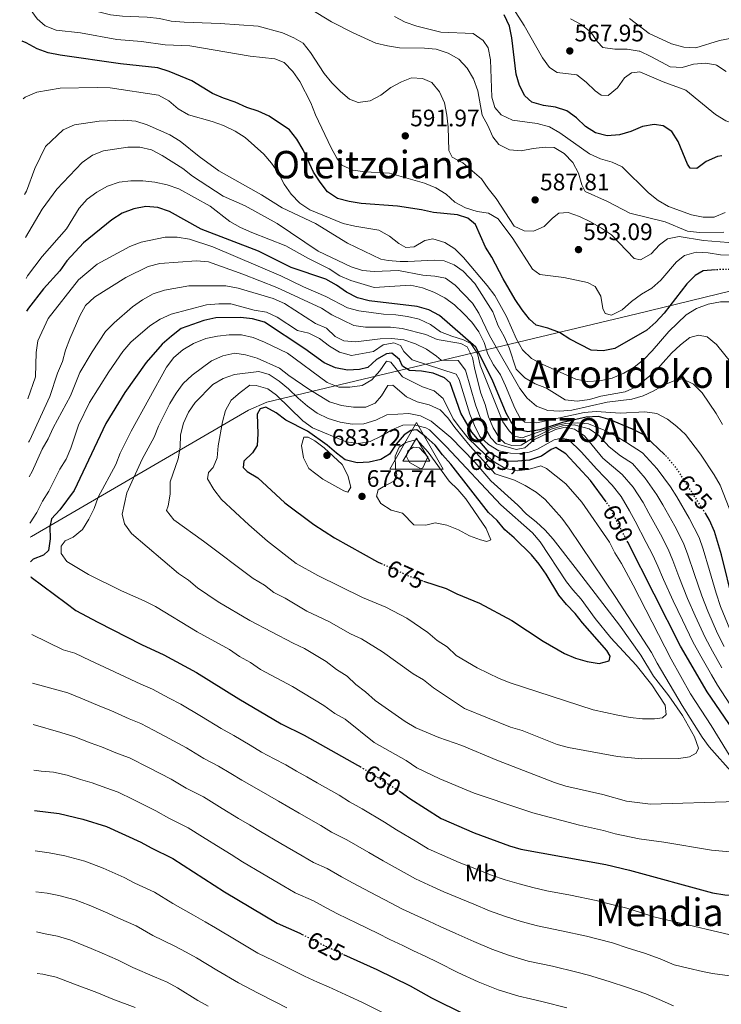
# Model space of a CAD drawing. Units: metres. Extents: x 610077 to 613505, y 4777904 to 4780273.
# Drawn here: x 610103 to 610397, y 4778118 to 4778531 of the extents above; entities that cross this region are included whole.
import ezdxf
from ezdxf.enums import TextEntityAlignment as Align

# ---------------------------------------------------------------- set-up
doc = ezdxf.new("R2010")
doc.units = ezdxf.units.M
doc.header["$MEASUREMENT"] = 0
doc.linetypes.add('DGN Style 5', pattern=[1.217945, 0.521977, -0.695969])
for name, color, linetype, lineweight in [('Cota de curva de nivel directora', 7, 'Continuous', 0), ('Cota de punto acotado terreno', 7, 'Continuous', 0), ('Cota de vértice Orden Inferior (ROI)', 7, 'Continuous', 0), ('Curva de nivel directora', 30, 'Continuous', 30), ('Curva de nivel directora no vista', 30, 'DGN Style 5', 30), ('Curva de nivel intermedia', 30, 'Continuous', 0), ('Etiqueta de uso rústico', 92, 'Continuous', 0), ('Identificación vértice de Orden Inferior (ROI)', 7, 'Continuous', 0), ('Límite de municipio', 7, 'Continuous', 0), ('Punto acotado terreno (símbolo)', 7, 'Continuous', 0), ('Texto de Área (paraje) menor', 7, 'Continuous', 0), ('Vértice Red Orden Inferior (ROI)', 7, 'Continuous', 0)]:
    doc.layers.add(name, color=color, linetype=linetype, lineweight=lineweight)
doc.styles.add('Style-Arial', font='arial.ttf')

# ---------------------------------------------------------------- blocks, each defined once
blk = doc.blocks.new('5PATER')
at = {"layer": 'Punto acotado terreno (símbolo)', "linetype": 'Continuous', "lineweight": 0}
h = blk.add_hatch(color=51, dxfattribs=at)
edge = h.paths.add_edge_path()
edge.add_ellipse((0, 0), major_axis=(-0.11, -0.111), ratio=0.999422, start_angle=0, end_angle=360)
blk = doc.blocks.new('5VROI')
at = {"layer": 'Vértice Red Orden Inferior (ROI)', "color": 7, "linetype": 'Continuous', "lineweight": 0, "flags": 128}
for points in [[(1.1118, -0.65), (-1.1382, -0.65), (-0.0194, 1.3), (1.1118, -0.65)], [(-0.0194, 0.65), (0.5431, -0.325), (-0.5819, -0.325), (-0.0194, 0.65)]]:
    blk.add_lwpolyline(points, close=True, dxfattribs=at)

msp = doc.modelspace()

# ---------------------------------------------------------------- linework, layer by layer
at = {"layer": 'Curva de nivel directora', "color": 30, "linetype": 'Continuous', "lineweight": 30, "flags": 128}
for points, elevation in [([(610397.73, 4778473.53), (610395.92, 4778473.27), (610391.15, 4778471.27), (610387.13, 4778468.26), (610384.33, 4778468.35), (610383.23, 4778470.12), (610379.4, 4778479.55), (610376.64, 4778483.77), (610373.05, 4778486.21), (610369.25, 4778486.69), (610364.32, 4778485.84), (610359.51, 4778483.77), (610354.73, 4778482.33), (610349.6, 4778482.01), (610344.63, 4778483.25), (610340.41, 4778485.94), (610336.76, 4778489.48), (610332.62, 4778492.47), (610327.86, 4778494.02), (610322.8, 4778494.76), (610317.96, 4778496.14), (610315, 4778498.8), (610312.74, 4778503.09), (610311.4, 4778507.91), (610309.58, 4778523.15), (610308.52, 4778528.03), (610306.32, 4778532.73)], 575), ([(610395.08, 4778425.79), (610395, 4778425.79), (610389.83, 4778425.38), (610386.55, 4778423.41), (610382.97, 4778419.92), (610373.54, 4778407.61), (610370.01, 4778403.75), (610366.22, 4778400.49), (610352.82, 4778392.69), (610347.85, 4778391.7), (610342.86, 4778392.05), (610333.87, 4778396.59), (610329.51, 4778399.46), (610324.65, 4778401.28), (610319.79, 4778402.48), (610317.01, 4778405.03), (610313.88, 4778408.93), (610311.01, 4778413.25), (610305.94, 4778421.93), (610301.19, 4778431.13), (610298.45, 4778435.31), (610294.25, 4778444.74), (610291.04, 4778447.46), (610286.75, 4778448.85), (610276.68, 4778449.83), (610271.6, 4778450.97), (610261.61, 4778452.5), (610246.34, 4778453.56), (610241.29, 4778454.38), (610236.38, 4778455.71), (610232.21, 4778458.47), (610229.08, 4778462.53), (610226.34, 4778466.75), (610222.02, 4778476.15), (610219.32, 4778480.58), (610216.27, 4778484.54), (610207.76, 4778490.21), (610203.12, 4778492.29), (610198.35, 4778493.81), (610193.47, 4778496.07), (610188.55, 4778497.73), (610183.93, 4778499.8), (610175.28, 4778505.01), (610165.79, 4778508.92), (610161.04, 4778510.49), (610145.37, 4778512.15), (610120.06, 4778515.76), (610115.03, 4778516.8), (610110.34, 4778518.55), (610105.83, 4778520.97), (610104.1, 4778521.66)], 600), ([(610373.75, 4778348.1), (610365.44, 4778356.01), (610364.68, 4778356.59), (610360.22, 4778358.88), (610350.88, 4778362.8), (610345.92, 4778364.21), (610340.77, 4778363.95), (610330.85, 4778361.64), (610321.29, 4778358.58), (610316.27, 4778357.76), (610311.92, 4778358.82), (610309.63, 4778361.15), (610307.22, 4778365.58), (610301.25, 4778379.7), (610294.5, 4778393.36), (610279.27, 4778406.61), (610274.72, 4778408.92), (610269.81, 4778410.37), (610249.64, 4778412.77), (610244.75, 4778414.05), (610240.14, 4778416.32), (610236.04, 4778419.36), (610231.51, 4778421.77), (610216.92, 4778426.73), (610203.21, 4778433.61), (610179.27, 4778442.86), (610165.87, 4778450.19), (610161.02, 4778451.85), (610155.98, 4778452.29), (610150.93, 4778451.33), (610146.1, 4778449.52), (610141.73, 4778446.76), (610129.89, 4778437.09), (610122.81, 4778429.51), (610119.89, 4778425.29), (610112.98, 4778417.8), (610106.73, 4778409.64), (610105.93, 4778408.41)], 625), ([(610349.19, 4778328.38), (610342.58, 4778337.42), (610332.2, 4778348.53), (610327.98, 4778351.24), (610326.09, 4778350.42), (610321.95, 4778347.54), (610317.03, 4778345.92), (610312.03, 4778345.47), (610306.91, 4778345.39), (610299.98, 4778349.12), (610292.75, 4778357.67), (610288.1, 4778365.61), (610283.74, 4778378.32), (610281.25, 4778380.37), (610276.59, 4778382.42), (610271.65, 4778383.23), (610266.61, 4778383.49), (610263.68, 4778385.32), (610262.38, 4778388.14), (610259.22, 4778390.83), (610257, 4778390.51), (610252.82, 4778388.16), (610249.07, 4778384.76), (610245.63, 4778383.92), (610240.57, 4778383.71), (610235.6, 4778384.65), (610230.87, 4778386.67), (610222.69, 4778392.65), (610205.72, 4778403.73), (610200.74, 4778405.23), (610195.68, 4778405.77), (610185.4, 4778405.56), (610180.36, 4778404.48), (610170.86, 4778401.08), (610166.75, 4778397.95), (610162.91, 4778394.61), (610156.1, 4778386.87), (610147.24, 4778374.24), (610139.2, 4778361.28), (610125.89, 4778333.2), (610119.88, 4778324.98), (610116.4, 4778321.25), (610115.65, 4778317.95), (610115.86, 4778312.9), (610115.11, 4778307.92), (610113.03, 4778306.01), (610108.74, 4778304.32), (610107.64, 4778303.28)], 650), ([(610272.48, 4778295.17), (610281.94, 4778292.04), (610286.52, 4778289.79), (610295.95, 4778285.93), (610309.52, 4778278.62), (610322.7, 4778269.93), (610331.62, 4778264.71), (610336.31, 4778262.76), (610341.14, 4778261.34), (610346.15, 4778260.62), (610350.46, 4778261.72), (610350.76, 4778263.6), (610349.44, 4778266.01), (610339.17, 4778277.57), (610336.07, 4778281.55), (610332.43, 4778285.26), (610329.25, 4778289.21), (610324.02, 4778298), (610321.07, 4778302.28), (610317.79, 4778306.18), (610310.51, 4778313.29), (610306.69, 4778316.58), (610303.39, 4778320.52), (610299.73, 4778323.98), (610284, 4778344.25), (610280.47, 4778348.07), (610277.39, 4778352.21), (610273.66, 4778355.56), (610269.67, 4778358.59), (610267.13, 4778358.38), (610264.34, 4778356.45), (610261.07, 4778352.58), (610258.21, 4778348.43), (610254.6, 4778346.2), (610249.68, 4778345.04), (610244.66, 4778344.76), (610239.68, 4778346.09), (610235.92, 4778348.88), (610232.13, 4778352.2), (610223.89, 4778358.11), (610214.75, 4778362.66), (610210.72, 4778365.72), (610206.34, 4778368.13), (610203.99, 4778367.43), (610202.64, 4778365.22), (610202.96, 4778357), (610202.71, 4778351.99), (610200.8, 4778348.97), (610197.13, 4778345.45), (610196.88, 4778342.78), (610198.57, 4778341.18), (610203.04, 4778338.47), (610214.3, 4778328.03), (610226.53, 4778318.88), (610235.21, 4778313.3), (610253.2, 4778303.29), (610254.75, 4778302.59)], 675), ([(610487.12, 4778116.42), (610485.07, 4778121.14), (610473.43, 4778143.77), (610465.12, 4778162.58), (610459.57, 4778176.9), (610455.35, 4778186.16), (610447.61, 4778199.5), (610445.51, 4778204.15), (610440.6, 4778213.15), (610438.58, 4778217.79), (610431.24, 4778231.38), (610425.72, 4778240.13), (610417.94, 4778253.52), (610410.62, 4778267.23), (610406.2, 4778276.69), (610402.44, 4778286.32), (610397.56, 4778306.21), (610394.59, 4778315.97), (610392.55, 4778320.67), (610390.94, 4778323.37)], 625), ([(610262.22, 4778207.18), (610262.68, 4778206.9), (610266.77, 4778203.87), (610279.87, 4778195.51), (610293.79, 4778189.44), (610308.52, 4778183.98), (610313.36, 4778182.65), (610349.05, 4778176.17), (610358.97, 4778173.77), (610393.77, 4778164.37), (610398.93, 4778163.5), (610409.24, 4778162.99), (610434.75, 4778163.14), (610439.79, 4778163.33), (610444.89, 4778163.94), (610444.88, 4778164.93), (610441.88, 4778171.71), (610429.69, 4778188.95), (610412.16, 4778215.42), (610402.41, 4778232.68), (610391.49, 4778248.71), (610380.39, 4778267.88), (610358.19, 4778311.43)], 650), ([(610107.74, 4778297), (610107.93, 4778296.78), (610122.51, 4778285.88), (610126.66, 4778282.86), (610135.85, 4778277.92), (610154.16, 4778268.57), (610163.53, 4778264.19), (610177.28, 4778256.81), (610194.94, 4778245.77), (610212.81, 4778235.24), (610222.38, 4778230.53), (610244.87, 4778217.93), (610245.91, 4778217.29)], 650), ([(610109.32, 4778198.92), (610119.69, 4778197.59), (610129.57, 4778195.3), (610139.51, 4778192.19), (610153.85, 4778185.62), (610158.26, 4778183.14), (610167.38, 4778178.75), (610188.94, 4778164.72), (610211.05, 4778151.56), (610220.66, 4778147.37), (610221.62, 4778146.88)], 625), ([(610238.92, 4778138.52), (610252.98, 4778132.1), (610266.85, 4778125.28), (610275.86, 4778120.2), (610289.72, 4778113.35)], 625)]:
    msp.add_lwpolyline(points, dxfattribs=dict(at, elevation=elevation))
at = {"layer": 'Curva de nivel directora no vista', "color": 30, "linetype": 'DGN Style 5', "lineweight": 30, "flags": 128}
for points, elevation in [([(610414.27, 4778425.75), (610410.17, 4778426.09), (610395.08, 4778425.79)], 600), ([(610390.94, 4778323.37), (610378.82, 4778342.24), (610375.58, 4778346.14), (610373.75, 4778348.1)], 625), ([(610358.19, 4778311.43), (610350.37, 4778326.76), (610349.19, 4778328.38)], 650), ([(610254.75, 4778302.59), (610267.27, 4778296.89), (610272.48, 4778295.17)], 675), ([(610245.91, 4778217.29), (610262.22, 4778207.18)], 650), ([(610221.62, 4778146.88), (610229.81, 4778142.69), (610238.92, 4778138.52)], 625)]:
    msp.add_lwpolyline(points, dxfattribs=dict(at, elevation=elevation))
at = {"layer": 'Curva de nivel intermedia', "color": 30, "linetype": 'Continuous', "lineweight": 0, "flags": 128}
for points, elevation in [([(610233.88, 4778529.88), (610224.94, 4778535.24), (610220.3, 4778537.14), (610215.42, 4778538.25), (610200.1, 4778539.36), (610174.09, 4778539.29), (610158.68, 4778541.11), (610148.33, 4778541.39), (610143.15, 4778542.1), (610138.41, 4778543.7), (610133.66, 4778546.22), (610129.68, 4778549.24), (610126.22, 4778553.12), (610120.67, 4778561.81), (610118.47, 4778566.3), (610113.06, 4778575.23), (610106.94, 4778583.38), (610103.06, 4778585.8)], 585), ([(610230.86, 4778508.1), (610225.12, 4778516.91), (610222.01, 4778520.82), (610218.05, 4778523.04), (610213.34, 4778525.15), (610203.12, 4778528.01), (610187.19, 4778529.11), (610172.02, 4778529.61), (610166.57, 4778530.06), (610161.71, 4778531.24), (610156.57, 4778531.81), (610146.17, 4778532.16), (610141.2, 4778532.76), (610126.19, 4778536.47), (610121.3, 4778538.44), (610117.27, 4778541.68), (610114.33, 4778545.73), (610112.11, 4778550.44), (610106.96, 4778559.74), (610103.95, 4778563.77), (610103.41, 4778564.12)], 590), ([(610128.58, 4778525.2), (610118.42, 4778526.36), (610113.72, 4778528.07), (610110.44, 4778531.09), (610103.79, 4778540.34)], 595), ([(610414.45, 4778485.63), (610409.45, 4778485.76), (610404.06, 4778486.6), (610399.33, 4778488.24), (610394.98, 4778490.99), (610382.6, 4778501.12), (610373, 4778504.66), (610363.31, 4778508.83), (610359.71, 4778508.45), (610356.79, 4778506.32), (610353.85, 4778502.09), (610349.98, 4778498.93), (610347.07, 4778499.02), (610344.46, 4778500.85), (610340.78, 4778504.56), (610336.79, 4778507.57), (610328.56, 4778508.5), (610325.37, 4778510.69), (610322.43, 4778514.74), (610314.8, 4778528.25), (610306.48, 4778541.24)], 570), ([(610358.94, 4778531.23), (610367.16, 4778524.88), (610376.5, 4778520.6), (610381.73, 4778519.21), (610386.73, 4778518.97), (610396.7, 4778521.98), (610401.89, 4778522.99), (610406.88, 4778523.15), (610412.16, 4778522.7), (610417.19, 4778522.95), (610421.85, 4778524.87), (610425.93, 4778527.76), (610433.56, 4778534.52)], 560), ([(610293.38, 4778524.97), (610279.77, 4778525.55), (610269.67, 4778528.03), (610264.74, 4778529.73), (610260.3, 4778532.02)], 580), ([(610399.54, 4778508.92), (610395.38, 4778511.68), (610395.03, 4778511.82), (610390.79, 4778512.45), (610385.8, 4778512.07), (610381.01, 4778510.6), (610375.95, 4778510.9), (610372.33, 4778512.9), (610367.92, 4778515.26), (610363.2, 4778517.45), (610362.96, 4778517.54), (610358.02, 4778518.34), (610352.8, 4778518.29), (610347.79, 4778519.1), (610345.45, 4778521.39), (610342.68, 4778525.55), (610338.68, 4778528.74), (610334.2, 4778531.14)], 565), ([(610398.51, 4778441.53), (610388.29, 4778441.41), (610383.31, 4778441.94), (610373.89, 4778445.95), (610359.12, 4778449.51), (610349.75, 4778454.49), (610340.33, 4778458.69), (610338.95, 4778461.35), (610337.6, 4778466.33), (610335.21, 4778470.74), (610331.53, 4778474.5), (610327.26, 4778477.1), (610323.49, 4778477.26), (610318.45, 4778476.65), (610313.53, 4778475.64), (610308.56, 4778476.17), (610304.11, 4778478.41), (610301.53, 4778481.63), (610299.53, 4778486.33), (610297.08, 4778490.69), (610295.3, 4778500.91), (610293.44, 4778505.83), (610290.77, 4778510.44), (610287.36, 4778514.1), (610282.8, 4778516.71), (610277.86, 4778518.38), (610272.88, 4778518.79), (610262.43, 4778518.93), (610257.35, 4778519.68), (610252.5, 4778520.89), (610242.97, 4778525.19), (610233.88, 4778529.88)], 585), ([(610402.26, 4778431.92), (610397.14, 4778432), (610392, 4778432.83), (610386.9, 4778433.18), (610382.01, 4778431.83), (610378.63, 4778429.11), (610372.08, 4778421.38), (610368.28, 4778418.12), (610363.91, 4778415.54), (610359.71, 4778412.52), (610355.85, 4778408.97), (610351.31, 4778406.78), (610348.75, 4778407.49), (610347.78, 4778409.56), (610346.9, 4778414.68), (610344.46, 4778418.72), (610341.35, 4778420.45), (610331.44, 4778422.55), (610321.24, 4778423.84), (610318.23, 4778426.07), (610309.91, 4778438.92), (610303.77, 4778447.21), (610299.73, 4778449.47), (610294.96, 4778450.23), (610290.15, 4778451.78), (610285.71, 4778454.08), (610281.98, 4778457.52), (610277.71, 4778460.16), (610272.92, 4778462.13), (610258.17, 4778466.36), (610247.97, 4778466.93), (610242.83, 4778467.56), (610238.29, 4778469.65), (610236.14, 4778472.59), (610233.76, 4778476.99), (610227.19, 4778490.81), (610225.24, 4778495.82), (610220.64, 4778504.82), (610217.63, 4778509.02), (610214.07, 4778512.72), (610210.1, 4778514.34), (610199.71, 4778515.46), (610174.41, 4778519.74), (610164.15, 4778520.2), (610154.17, 4778521.55), (610143.83, 4778522.38), (610128.58, 4778525.2)], 595), ([(610399.07, 4778449.8), (610394.45, 4778447.88), (610389.85, 4778447.87), (610384.95, 4778448.86), (610375.29, 4778452.35), (610370.93, 4778454.79), (610366.96, 4778458.05), (610355.9, 4778468.94), (610351.62, 4778470.98), (610346.7, 4778472.39), (610342.15, 4778474.47), (610329.63, 4778483.22), (610325.3, 4778485.72), (610320.25, 4778487.15), (610309.78, 4778488.5), (610305.09, 4778490.75), (610302.47, 4778493.91), (610301.21, 4778498.25), (610300.55, 4778513.83), (610299.69, 4778518.89), (610297.46, 4778522.04), (610293.38, 4778524.97)], 580), ([(610403.9, 4778436.88), (610390, 4778438.1), (610379.75, 4778439.73), (610374.84, 4778438.82), (610371.51, 4778436.31), (610367.96, 4778432.46), (610363.57, 4778429.89), (610360.92, 4778430.52), (610351.31, 4778440.38), (610347.19, 4778443.21), (610342.51, 4778445.85), (610337.94, 4778448.19), (610333.23, 4778449.87), (610329.33, 4778449.48), (610326.6, 4778447.46), (610323.08, 4778443.88), (610318.59, 4778441.92), (610314.74, 4778442.07), (610310.58, 4778444.05), (610303.03, 4778455.67), (610299.63, 4778459.83), (610296.87, 4778464), (610289, 4778470.62), (610284.47, 4778473.06), (610283.17, 4778475.76), (610282.8, 4778485.6), (610282.27, 4778490.68), (610281.31, 4778495.78), (610279.26, 4778500.5), (610276, 4778504.29), (610272.14, 4778506.08), (610267.43, 4778506.27), (610263.2, 4778504.64), (610258.8, 4778502.27), (610254.58, 4778499.01), (610250.17, 4778496.66), (610245.14, 4778495.97), (610241.5, 4778497.34), (610237.65, 4778500.53), (610234.07, 4778504.2), (610230.86, 4778508.1)], 590), ([(610402.07, 4778412.35), (610397.06, 4778412.31), (610391.91, 4778411.34), (610387.07, 4778409.54), (610382.72, 4778406.91), (610375.4, 4778399.85), (610368.51, 4778391.78), (610364.91, 4778388.1), (610360.93, 4778384.84), (610356.58, 4778382.37), (610351.63, 4778380.26), (610346.53, 4778379.24), (610341.36, 4778378.93), (610336.46, 4778379.9), (610322.25, 4778386.2), (610317.82, 4778388.51), (610314.1, 4778392.19), (610311.56, 4778396.59), (610307.38, 4778406.12), (610302.4, 4778414.94), (610299.26, 4778419.17), (610289.34, 4778430.98), (610285.65, 4778434.59), (610281.42, 4778437.25), (610276.46, 4778438.82), (610273.11, 4778438.08), (610268.64, 4778435.36), (610265.03, 4778435.16), (610262.12, 4778436.82), (610258.16, 4778439.94), (610253.78, 4778442.35), (610243.71, 4778444.08), (610238.85, 4778445.26), (610224.74, 4778450.88), (610220.62, 4778453.79), (610216.92, 4778457.52), (610214, 4778461.76), (610211.69, 4778466.28), (610208.73, 4778470.5), (610205.52, 4778474.34), (610197.73, 4778481.33), (610193.44, 4778483.89), (610188.53, 4778486.25), (610183.83, 4778487.95), (610173.91, 4778490.75), (610169.59, 4778493.27), (610165.68, 4778496.64), (610161.32, 4778499.09), (610141.05, 4778502.08), (610135.58, 4778502.28), (610120.11, 4778501.99), (610110.19, 4778500.29)], 605), ([(610110.19, 4778500.29), (610105.34, 4778498.21), (610104.49, 4778497.57)], 605), ([(610401.92, 4778386.47), (610395.41, 4778394.44), (610391.55, 4778397.63), (610387.86, 4778398.4), (610384.29, 4778397.31), (610380.28, 4778394.33), (610376.57, 4778390.81), (610369.62, 4778382.94), (610361.66, 4778376.66), (610357.13, 4778374.53), (610346.94, 4778372.7), (610342.09, 4778371.27), (610336.94, 4778370.69), (610331.97, 4778371.26), (610324.07, 4778376.05), (610319.3, 4778377.96), (610314.95, 4778380.41), (610311.38, 4778384.05), (610308.5, 4778393.08), (610306.31, 4778397.8), (610303.76, 4778402.25), (610302.07, 4778407.02), (610301.52, 4778408.12), (610294.03, 4778420.01), (610289.12, 4778425.23), (610285.31, 4778427.8), (610281.22, 4778429.47), (610277.08, 4778429.8), (610271.5, 4778429.51), (610265.98, 4778429.24), (610262.71, 4778429.24), (610257.73, 4778429.61), (610254.53, 4778430.24), (610240.66, 4778436.98), (610227.16, 4778445.2), (610213.26, 4778451.72), (610204.45, 4778457.25), (610186.68, 4778467.25), (610178.41, 4778473.31), (610170.36, 4778479.78), (610166.08, 4778482.36), (610156.59, 4778486.65), (610151.79, 4778488.16), (610146.8, 4778488.53), (610136.43, 4778488.1), (610126.08, 4778486.56), (610121.28, 4778484.49), (610113.82, 4778477.49), (610109.43, 4778468.23), (610105.91, 4778458.74), (610105.14, 4778457.37)], 610), ([(610397.91, 4778360.83), (610395.24, 4778365.41), (610389.48, 4778374.07), (610385.83, 4778377.83), (610381.21, 4778380.05), (610378.43, 4778379.44), (610373.79, 4778377.58), (610369.2, 4778374.93), (610364.67, 4778372.81), (610359.85, 4778371.44), (610349.59, 4778370.21), (610334.78, 4778366.85), (610329.7, 4778366.48), (610324.71, 4778366.79), (610319.9, 4778368.53), (610316.06, 4778371.88), (610312.94, 4778375.93), (610300.13, 4778398.21), (610295.75, 4778407.63), (610293, 4778411.8), (610285.85, 4778419.37), (610281.72, 4778422.19), (610277.2, 4778423.05), (610272.21, 4778423.46), (610262.01, 4778425.52), (610251.83, 4778425.08), (610246.85, 4778425.51), (610242.08, 4778427.07), (610228.24, 4778433.54), (610211.04, 4778445.16), (610197.63, 4778452.6), (610188.38, 4778456.6), (610175.53, 4778465.01), (610171.54, 4778468.31), (610162.84, 4778473.77), (610158.33, 4778476.09), (610153.47, 4778477.23), (610148.43, 4778477.27), (610138.29, 4778475.68), (610133.64, 4778473.84), (610129.31, 4778470.74), (610118.59, 4778459.58), (610112.5, 4778451.18), (610105.43, 4778439.25)], 615), ([(610396.91, 4778335.42), (610394.48, 4778339.79), (610388.73, 4778348.35), (610382.49, 4778356.64), (610378.85, 4778360.07), (610374.89, 4778363.13), (610370.37, 4778365.52), (610365.31, 4778366.2), (610355.09, 4778365.67), (610344.92, 4778366.3), (610339.94, 4778365.85), (610320.1, 4778361.55), (610315.03, 4778361.78), (610313.02, 4778363.55), (610310.86, 4778367.76), (610306.96, 4778377.14), (610304.74, 4778381.63), (610301.87, 4778385.94), (610299.43, 4778390.3), (610297.95, 4778395.23), (610295.68, 4778399.73), (610292.82, 4778403.83), (610289.31, 4778407.42), (610285.52, 4778411.06), (610281.49, 4778414.02), (610276.85, 4778416.35), (610272.12, 4778418.26), (610267.08, 4778419.37), (610251.81, 4778418.37), (610241.95, 4778421.32), (610237.35, 4778423.29), (610232.91, 4778426.13), (610223.95, 4778430.63), (610214.7, 4778435.87), (610200.52, 4778441.41), (610195.73, 4778443.57), (610191.28, 4778446.07), (610182.98, 4778452.48), (610169.78, 4778459.7), (610164.99, 4778461.43), (610159.72, 4778462.52), (610154.74, 4778463.15), (610149.73, 4778463.05), (610144.77, 4778462.47), (610139.9, 4778460.82), (610135.43, 4778458.29), (610131.36, 4778455.34), (610128.06, 4778451.57), (610122.64, 4778443), (610112.53, 4778431.31), (610106.27, 4778423.18), (610105.71, 4778422.14)], 620), ([(610270.66, 4778405.02), (610265.8, 4778406.2), (610260.84, 4778406.89), (610255.76, 4778407.15), (610245.36, 4778408.51), (610240.55, 4778409.87), (610231.51, 4778414.62), (610222.2, 4778418.59), (610212.57, 4778423.3), (610184.12, 4778435.35), (610174.25, 4778438.58), (610169.11, 4778439.47), (610164.11, 4778439.49), (610154.06, 4778437.39), (610149.27, 4778435.61), (610135.56, 4778428.09), (610127.73, 4778421.55), (610114.98, 4778405.37), (610110.74, 4778396.02), (610109.92, 4778391.09), (610109.71, 4778380.81), (610106.53, 4778371.62)], 630), ([(610273.5, 4778398.55), (610263.55, 4778401.11), (610258.59, 4778401.74), (610248.18, 4778401.63), (610243.24, 4778402.4), (610234.1, 4778406.82), (610229.71, 4778409.71), (610211.01, 4778418.38), (610196.71, 4778423.99), (610182.31, 4778429.09), (610177.31, 4778429.56), (610161.85, 4778428.46), (610156.91, 4778427.13), (610147.64, 4778422.56), (610134.44, 4778414.22), (610130.72, 4778410.76), (610128.25, 4778406.41), (610124.11, 4778396.76), (610122.34, 4778392.08), (610121.01, 4778387.26), (610118.99, 4778382.38), (610115.67, 4778372.57), (610107.21, 4778354.01), (610106.82, 4778353.4)], 635), ([(610231.75, 4778401.25), (610227.14, 4778403.22), (610214.12, 4778411.56), (610209.47, 4778413.77), (610194.69, 4778418.09), (610189.57, 4778419.01), (610174.05, 4778419.08), (610163.86, 4778417.15), (610159.01, 4778415.62), (610154.62, 4778413.22), (610150.46, 4778410.28), (610142.73, 4778403.5), (610139.12, 4778399.83), (610133.41, 4778391.31), (610128.24, 4778382.72), (610124.42, 4778372.89), (610117.09, 4778359.5), (610115.03, 4778354.78), (610112.44, 4778350.5), (610108.34, 4778341.09), (610107.06, 4778338.86)], 640), ([(610211.09, 4778405.92), (610206.55, 4778408.02), (610201.51, 4778408.86), (610191.62, 4778411.46), (610186.61, 4778411.5), (610181.42, 4778411.06), (610166.55, 4778407.08), (610161.98, 4778405.03), (610157.61, 4778402.22), (610149.65, 4778395.34), (610146.33, 4778391.46), (610140.47, 4778382.96), (610132.38, 4778370.02), (610127.71, 4778360.58), (610124.51, 4778350.96), (610122.51, 4778346.37), (610119.88, 4778342.09), (610115.27, 4778332.91), (610112.63, 4778328.66), (610110.23, 4778323.99), (610107.45, 4778319.6), (610107.37, 4778319.51)], 645), ([(610401.01, 4778243.46), (610395.84, 4778251.44), (610393.32, 4778255.87), (610388.88, 4778263.7), (610385.55, 4778269.64), (610381.17, 4778278.7), (610377.29, 4778286.79), (610373.18, 4778295.86), (610370.82, 4778301.45), (610368.7, 4778306.01), (610365.96, 4778311.37), (610361.26, 4778320.28), (610358.9, 4778324.69), (610355.41, 4778330.64), (610351.67, 4778335.34), (610345.19, 4778342.1), (610338.67, 4778349.42), (610333.29, 4778354.59), (610330.42, 4778355.05), (610327.36, 4778354.43), (610320.09, 4778350.42), (610316.83, 4778349.19), (610313.61, 4778348.62), (610309, 4778348.84), (610304.1, 4778349.81), (610299.75, 4778352.45), (610296.13, 4778355.88), (610293.87, 4778360.4), (610291.99, 4778365.14), (610287.47, 4778379.67), (610286.22, 4778381.94), (610267.8, 4778387.92), (610264.27, 4778391.47), (610262.79, 4778393.93), (610260.06, 4778395.1), (610255.57, 4778394.21), (610251.57, 4778391.51), (610242.27, 4778389.76), (610237.31, 4778391.15), (610233.05, 4778393.76), (610228.86, 4778396.9), (610224.44, 4778399.22), (610219.59, 4778400.31), (610211.09, 4778405.92)], 645), ([(610401.04, 4778274.93), (610397.12, 4778284.41), (610395.26, 4778290.08), (610392.44, 4778299.63), (610389.78, 4778308.6), (610388.12, 4778313.48), (610383.98, 4778321.57), (610378.81, 4778330.48), (610376.18, 4778334.76), (610370.54, 4778342.26), (610364.43, 4778348.97), (610357.66, 4778353.26), (610353, 4778356.13), (610348.23, 4778358.42), (610341.69, 4778361.18), (610337.24, 4778361.6), (610332.26, 4778361.22), (610328.91, 4778360.51), (610313.9, 4778355.19), (610310.6, 4778355.97), (610308.47, 4778358.19), (610305.72, 4778361.92), (610296.34, 4778385.8), (610295.16, 4778390.69), (610292.37, 4778394.85), (610289.28, 4778396.43), (610284.33, 4778397.92), (610279.69, 4778399.78), (610275.39, 4778402.8), (610270.66, 4778405.02)], 630), ([(610419.26, 4778179.79), (610393.29, 4778182.28), (610373.35, 4778185.62), (610362.98, 4778187.02), (610352.94, 4778189.11), (610348.06, 4778190.52), (610337.91, 4778192.67), (610318.34, 4778197.85), (610313.3, 4778199.51), (610293.78, 4778206.16), (610279.3, 4778212.16), (610269.75, 4778216.71), (610265.17, 4778219.83), (610251.83, 4778227.47), (610239.63, 4778237.17), (610235.26, 4778239.6), (610230.74, 4778242.95), (610217.59, 4778250.85), (610204.04, 4778258.09), (610199.93, 4778261.04), (610195.24, 4778263.56), (610191.05, 4778266.41), (610177.47, 4778273.83), (610160, 4778284.51), (610155.33, 4778286.86), (610145.75, 4778290.99), (610131.91, 4778297.9), (610122.81, 4778303.39), (610120.44, 4778306.75), (610120.4, 4778309.82), (610122.18, 4778312.09), (610125.51, 4778313.63), (610129.39, 4778316.78), (610132.06, 4778321.07), (610134.32, 4778325.64), (610135.99, 4778330.35), (610143.4, 4778344.12), (610145.26, 4778348.76), (610149.83, 4778358.07), (610164.66, 4778384.86), (610167.72, 4778388.95), (610171.56, 4778392.14), (610176.01, 4778394.88), (610181.12, 4778396.89), (610186.01, 4778397.93), (610190.99, 4778398.46), (610196.15, 4778398.53), (610201, 4778397.32), (610205.82, 4778395.4), (610215.46, 4778390.77), (610232.11, 4778378.54), (610236.96, 4778376.55), (610241.63, 4778376.49)], 655), ([(610397.64, 4778258.71), (610393.79, 4778265.72), (610390.72, 4778271.41), (610386.48, 4778280.6), (610383.28, 4778287.89), (610379.6, 4778297.12), (610377.14, 4778303.83), (610375.17, 4778308.5), (610371.97, 4778314.77), (610367.11, 4778323.68), (610364.66, 4778328.05), (610360.45, 4778334.51), (610355.92, 4778339.89), (610347.79, 4778346.78), (610339.99, 4778356.03), (610335.88, 4778358.94), (610331.88, 4778359.71), (610327.87, 4778358.78), (610318.8, 4778354.37), (610314.95, 4778351.11), (610311.34, 4778350.31), (610303.13, 4778352.77), (610300.81, 4778355.32), (610298.29, 4778359.64), (610296.12, 4778364.27), (610294.31, 4778369.13), (610290.06, 4778383.7), (610287.1, 4778387.73), (610279.87, 4778387.83), (610277.88, 4778389.58), (610273.75, 4778392.4), (610269.09, 4778394.71), (610264.3, 4778396.33), (610259.26, 4778396.9), (610254.26, 4778396.78), (610244.14, 4778395.57), (610239.08, 4778395.89), (610235.4, 4778397.83), (610231.75, 4778401.25)], 640), ([(610398.7, 4778267.73), (610395.88, 4778273.17), (610391.8, 4778282.51), (610389.27, 4778288.98), (610386.02, 4778298.37), (610383.46, 4778306.22), (610381.64, 4778310.99), (610377.97, 4778318.17), (610372.96, 4778327.08), (610370.42, 4778331.4), (610365.5, 4778338.39), (610360.18, 4778344.43), (610355.1, 4778347.65), (610350.4, 4778351.45), (610346.1, 4778356.25), (610341.95, 4778359), (610335.74, 4778360.64), (610330.82, 4778360.35), (610326.03, 4778358.89), (610318.22, 4778355.15), (610313.45, 4778352.16), (610309.58, 4778352.05), (610306.63, 4778353.08), (610304.37, 4778355.16), (610301.71, 4778359.47), (610299.75, 4778364.03), (610298.41, 4778369.22), (610296.57, 4778374.03), (610293.99, 4778383.93), (610292.99, 4778389.01), (610290.76, 4778393.48), (610288.09, 4778394.87), (610278.16, 4778396.57), (610273.5, 4778398.55)], 635), ([(610404.02, 4778202.63), (610367.7, 4778201.6), (610357.63, 4778202.75), (610347.7, 4778205.56), (610332.25, 4778209.06), (610327.48, 4778210.59), (610303.21, 4778220.02), (610288.63, 4778226.21), (610278.88, 4778229.56), (610269.29, 4778233.63), (610264.76, 4778236.17), (610252.16, 4778245.04), (610248.14, 4778248.72), (610244.11, 4778251.76), (610240.52, 4778255.24), (610236, 4778258.05), (610231.66, 4778261.33), (610222.57, 4778266.84), (610217.74, 4778269.03), (610199.56, 4778278.54), (610186.39, 4778286.37), (610177.65, 4778292.28), (610173.82, 4778295.51), (610169.65, 4778298.27), (610149.98, 4778315.13), (610146.98, 4778319.14), (610146.07, 4778323.21), (610148.02, 4778332.19), (610154.49, 4778346.37), (610159.44, 4778355.5), (610161.3, 4778360.14), (610166.05, 4778369.72), (610168.68, 4778374.05), (610171.66, 4778378.09), (610175.46, 4778381.62), (610183.61, 4778387.5), (610188.23, 4778389.62), (610193.36, 4778390.82), (610197.85, 4778390.08), (610202.68, 4778388.73), (610212.01, 4778384.48), (610215.95, 4778381.4), (610224.39, 4778375.68), (610233.08, 4778370.34), (610238.1, 4778368.83), (610243.12, 4778368.08)], 660), ([(610241.63, 4778376.49), (610246.69, 4778377.28), (610250.75, 4778379.65), (610254.16, 4778383.33), (610257.02, 4778387.46), (610258.74, 4778386.97), (610263.73, 4778380.79), (610272.04, 4778376.72), (610276.91, 4778374.92), (610280.74, 4778371.7), (610284.97, 4778363.28), (610288.01, 4778359.12), (610291.29, 4778355.15), (610298.56, 4778348.08), (610302.52, 4778344.92), (610306.97, 4778342.4), (610311.87, 4778341.37), (610316.92, 4778342.11), (610321.79, 4778343.5), (610324.13, 4778342.37), (610332.27, 4778336), (610338.93, 4778328.31), (610350.57, 4778311.44), (610352.77, 4778306.95), (610355.57, 4778302.48), (610360.49, 4778293.48), (610376.48, 4778262.34), (610384.48, 4778247.81), (610393.13, 4778234.56), (610408.7, 4778209.21)], 655), ([(610242.52, 4778360.93), (610247.51, 4778361.09), (610252.56, 4778362.69), (610257.17, 4778364.85), (610266.37, 4778365.44), (610271.29, 4778364.52), (610275.74, 4778362.22), (610284.01, 4778355.34), (610294.06, 4778345.08), (610300.71, 4778337.19), (610312.11, 4778326.94), (610315.66, 4778323.28), (610319.71, 4778320.03), (610323.49, 4778316.44), (610326.85, 4778312.68), (610336.17, 4778300.91), (610354.75, 4778276.61), (610363.66, 4778264.02), (610369.02, 4778255.28), (610375.41, 4778246.96), (610381.21, 4778238.71), (610386.23, 4778229.83), (610387.93, 4778225.09), (610386.87, 4778222.99), (610384.17, 4778221.4), (610379.56, 4778220.63), (610364.15, 4778220.62), (610353.92, 4778221.6), (610333.37, 4778225.33), (610328.54, 4778226.6), (610313.91, 4778232.43), (610308.98, 4778233.84), (610289.76, 4778241.71), (610276.68, 4778250.38), (610272.44, 4778253.69), (610268.14, 4778256.24), (610255.34, 4778265.44), (610246.41, 4778270.85), (610241.9, 4778273.02), (610232.72, 4778278.19), (610223.54, 4778282.58), (610214.41, 4778288.03), (610209.7, 4778290.41), (610205.73, 4778293.45), (610201.06, 4778296.23), (610180.21, 4778311.87), (610167.74, 4778320.81), (610164.62, 4778324.82), (610165.32, 4778326.72), (610166.19, 4778331.64), (610166.21, 4778336.82), (610169.57, 4778346.45), (610170.37, 4778351.38), (610170.59, 4778356.56), (610171.76, 4778361.47), (610173.92, 4778365.97), (610176.75, 4778370.12), (610184.14, 4778377.57), (610188.39, 4778380.19), (610193.2, 4778381.82), (610203.46, 4778383.07), (610207.71, 4778381.79), (610211.93, 4778379.1), (610215.91, 4778375.76), (610219.86, 4778371.84), (610223.83, 4778368.51), (610227.91, 4778365.63), (610232.47, 4778363.34), (610237.49, 4778361.79), (610242.52, 4778360.93)], 665), ([(610245.19, 4778352.9), (610250.12, 4778353.73), (610254.69, 4778355.94), (610259.17, 4778358.68), (610263.87, 4778360.56), (610268.62, 4778360.64), (610273.54, 4778359.48), (610274.96, 4778358.55), (610282.2, 4778351.53), (610304.91, 4778327.19), (610318.29, 4778315.41), (610321.45, 4778311.55), (610332.54, 4778294.86), (610335.15, 4778291.51), (610338.6, 4778287.58), (610344.49, 4778279.48), (610351.06, 4778271.34), (610361.74, 4778259.86), (610368.35, 4778251.56), (610373.94, 4778243.04), (610374.34, 4778239.14), (610372.72, 4778237.83), (610369.35, 4778237.36), (610364.35, 4778237.37), (610359.24, 4778237.86), (610354.03, 4778238.81), (610343.64, 4778241.18), (610308.88, 4778252.48), (610304.19, 4778254.2), (610295.05, 4778258.69), (610286.24, 4778263.94), (610282.45, 4778267.52), (610278.23, 4778270.2), (610274.29, 4778273.61), (610265.53, 4778279.56), (610256.67, 4778284.23), (610246.89, 4778288.23), (610228.15, 4778297.42), (610219.08, 4778302.47), (610207.07, 4778311.94), (610199.15, 4778318.72), (610187.7, 4778329.4), (610184.54, 4778333.64), (610181.87, 4778338.05), (610182.26, 4778340.71), (610184.3, 4778342.78), (610185.85, 4778346.89), (610186.39, 4778351.86), (610188.2, 4778361.91), (610189.41, 4778366.78), (610191.86, 4778371.13), (610195.59, 4778374.3), (610199.69, 4778377.4), (610202.24, 4778377.2), (610207.21, 4778375.85), (610210.82, 4778373.1), (610221.8, 4778362.39), (610225.85, 4778359.46), (610240.03, 4778353.62), (610245.19, 4778352.9)], 670), ([(610243.12, 4778368.08), (610248.34, 4778368.08), (610252.25, 4778369.8), (610254.87, 4778372.84), (610257.47, 4778377.15), (610259.62, 4778377.3), (610265.36, 4778372.44), (610269.89, 4778370.3), (610274.88, 4778369.14), (610279.53, 4778367.01), (610282.76, 4778363.7), (610285.61, 4778359.59), (610292.14, 4778351.78), (610302.54, 4778340.17), (610310.74, 4778337.43), (610315.21, 4778335.19), (610319.72, 4778332.51), (610323.59, 4778329.35), (610330.56, 4778321.56), (610333.57, 4778317.31), (610353.22, 4778288.21), (610368.14, 4778265.16), (610370.48, 4778260.74), (610381.02, 4778243), (610389.39, 4778229.63), (610392.4, 4778225.64), (610402.61, 4778214.12)], 660), ([(610240.8, 4778332.51), (610239.02, 4778332.98), (610230.28, 4778337.9), (610224.38, 4778342.35), (610222.21, 4778346.86), (610221.25, 4778351.99), (610222.35, 4778355.48), (610224.17, 4778355.59), (610226.85, 4778354.02), (610230.88, 4778351.05), (610238.31, 4778344.02), (610240.76, 4778339.49), (610242.02, 4778334.62), (610240.8, 4778332.51)], 680), ([(610299.05, 4778311.72), (610296.44, 4778312.4), (610291.77, 4778314.19), (610287.12, 4778316.68), (610282.31, 4778318.67), (610277.33, 4778319.59), (610273.45, 4778318.54), (610268.46, 4778318.78), (610263.7, 4778323.68), (610258.86, 4778324.95), (610254.57, 4778327.65), (610252.79, 4778330.84), (610253.45, 4778333.37), (610255.54, 4778334.76), (610260, 4778337.02), (610261.31, 4778339.72), (610260.78, 4778342.56), (610260.63, 4778347.56), (610262.29, 4778351.37), (610265.05, 4778353.33), (610269.7, 4778354.55), (610274.4, 4778349.23), (610283.3, 4778337.13), (610286.95, 4778333.52), (610290.21, 4778329.71), (610298.83, 4778317.2), (610300.74, 4778312.52), (610299.05, 4778311.72)], 680), ([(610268.24, 4778351.32), (610265.91, 4778349.86), (610265.39, 4778347.4), (610266.58, 4778344.86), (610271.34, 4778342.31), (610272.25, 4778342.7), (610274.37, 4778347.33), (610270.86, 4778351.07), (610268.24, 4778351.32)], 685), ([(610404.5, 4778316.14), (610396.91, 4778335.42)], 620), ([(610108.13, 4778272.7), (610121.29, 4778266.36), (610126.22, 4778264.85), (610132.62, 4778261.85), (610140.72, 4778257.99), (610145.28, 4778255.94), (610153.82, 4778251.92), (610158.72, 4778249.79), (610165.77, 4778246.01), (610170.63, 4778243.47), (610179.38, 4778238.33), (610187.61, 4778233.25), (610192.87, 4778230.34), (610199.77, 4778226.28), (610204.56, 4778223.4), (610209.83, 4778220.54), (610214.73, 4778218), (610219.18, 4778215.42), (610223.53, 4778212.95), (610227.88, 4778210.48), (610237.12, 4778205.24), (610241.5, 4778202.55), (610246.82, 4778199.61), (610256.1, 4778194.05), (610261.2, 4778190.8), (610269.76, 4778185.66), (610274.49, 4778182.82), (610282.72, 4778179.19), (610287.42, 4778177.09), (610292.15, 4778175.22), (610301.05, 4778171.75), (610306.75, 4778169.72), (610312.57, 4778168.08), (610318.34, 4778166.57), (610324.22, 4778165.2), (610334.16, 4778163.3), (610344.95, 4778161.14), (610349.86, 4778159.91), (610357.77, 4778157.89), (610363.51, 4778156.14), (610369.09, 4778154.2), (610410.72, 4778144.42)], 645), ([(610108.46, 4778252.26), (610123.24, 4778248.21), (610129.39, 4778245.78), (610136.68, 4778242.61), (610141.35, 4778240.78), (610148.95, 4778237.39), (610153.92, 4778235.39), (610159.21, 4778232.55), (610163.99, 4778230.13), (610172.99, 4778225.15), (610180.27, 4778220.72), (610186.5, 4778217.44), (610191.67, 4778214.39), (610196.31, 4778211.56), (610202.36, 4778208.05), (610207.08, 4778205.46), (610211.62, 4778202.74), (610220.29, 4778197.76), (610229.37, 4778192.55), (610233.89, 4778189.8), (610240.28, 4778186.55), (610249.53, 4778181.21), (610255.62, 4778177.73), (610264.32, 4778172.84), (610269.11, 4778170.14), (610276.41, 4778166.86), (610281.05, 4778164.74), (610285.82, 4778162.73), (610293.59, 4778159.52), (610300.15, 4778156.78), (610306.85, 4778154.39), (610313.48, 4778152.27), (610320.33, 4778150.44), (610330.36, 4778148.42), (610340.86, 4778146.11), (610345.81, 4778144.83), (610351.74, 4778143.31), (610358.4, 4778141.11), (610365.22, 4778139.02), (610371.79, 4778136.68), (610377.71, 4778134.17), (610383.52, 4778132.65), (610389.54, 4778131.27), (610393.8, 4778130.52), (610442.57, 4778123.94)], 640), ([(610108.74, 4778234.92), (610120.26, 4778231.56), (610126.16, 4778229.72), (610132.64, 4778227.22), (610137.43, 4778225.62), (610144.08, 4778222.86), (610149.12, 4778220.99), (610157.35, 4778216.79), (610166.61, 4778211.98), (610172.93, 4778208.19), (610180.13, 4778204.55), (610188.07, 4778199.71), (610194.89, 4778195.55), (610199.43, 4778192.92), (610204.06, 4778190.07), (610212.7, 4778185.04), (610221.62, 4778179.86), (610226.27, 4778177.05), (610232.04, 4778174.54), (610238.11, 4778171.07), (610242.96, 4778168.37), (610250.05, 4778164.67), (610258.88, 4778160.02), (610263.74, 4778157.46), (610270.09, 4778154.54), (610274.69, 4778152.39), (610279.5, 4778150.25), (610286.13, 4778147.29), (610293.55, 4778143.85), (610301.14, 4778140.71), (610308.62, 4778137.97), (610316.44, 4778135.67), (610326.56, 4778133.53), (610336.77, 4778131.08), (610341.76, 4778129.75), (610350.45, 4778127.15), (610358.06, 4778124.61), (610365.79, 4778121.91), (610371.31, 4778119.57), (610377.43, 4778116.97)], 635), ([(610109.05, 4778215.84), (610112.06, 4778215.39), (610117.29, 4778214.92), (610122.93, 4778213.65), (610128.6, 4778211.84), (610133.5, 4778210.46), (610139.21, 4778208.34), (610144.31, 4778206.59), (610150.7, 4778203.45), (610160.23, 4778198.8), (610165.6, 4778195.67), (610173.75, 4778191.65), (610179.82, 4778187.87), (610187.42, 4778183.06), (610191.79, 4778180.38), (610196.5, 4778177.39), (610205.12, 4778172.32), (610213.87, 4778167.18), (610218.66, 4778164.3), (610226.35, 4778160.96), (610231.61, 4778158.08), (610236.38, 4778155.53), (610244.48, 4778151.6), (610253.44, 4778147.2), (610258.36, 4778144.78), (610263.78, 4778142.21), (610268.32, 4778140.03), (610273.17, 4778137.76), (610278.66, 4778135.06), (610286.94, 4778130.92), (610295.43, 4778127.03), (610303.76, 4778123.68), (610312.55, 4778120.9), (610317.43, 4778119.83), (610322.76, 4778118.65), (610332.68, 4778116.05)], 630), ([(610109.6, 4778181.95), (610115.46, 4778181.07), (610122.03, 4778179.83), (610130.36, 4778177.59), (610138.13, 4778174.63), (610146.91, 4778170.72), (610151.39, 4778168.42), (610159.64, 4778164.59), (610167.37, 4778159.88), (610175.98, 4778154.93), (610180.93, 4778152.09), (610185.26, 4778149.59), (610193.83, 4778144.42), (610202.95, 4778139.06), (610209.35, 4778135.89), (610217.84, 4778131.76), (610222.5, 4778129.39), (610228.02, 4778126.89), (610232.62, 4778124.86), (610241.69, 4778120.67), (610246.58, 4778118.42), (610255.56, 4778114.02)], 620), ([(610109.88, 4778164.78), (610114.57, 4778164.13), (610119.5, 4778163.2), (610126.38, 4778161.37), (610132.21, 4778159.15), (610139.98, 4778155.82), (610144.53, 4778153.7), (610151.89, 4778150.43), (610158.98, 4778146.47), (610167.83, 4778142.02), (610172.92, 4778139.46), (610177.29, 4778137.03), (610185.83, 4778131.81), (610194.85, 4778126.56), (610203.06, 4778122.22), (610210.58, 4778118.44), (610215.19, 4778116.09)], 615), ([(610110.15, 4778147.9), (610113.68, 4778147.19), (610118.96, 4778146.11), (610124.47, 4778144.51), (610133.05, 4778140.93), (610137.66, 4778138.98), (610144.15, 4778136.27), (610150.58, 4778133.05), (610159.67, 4778129.11), (610164.92, 4778126.84), (610169.32, 4778124.46), (610177.82, 4778119.19), (610182.16, 4778116.7)], 610), ([(610110.43, 4778130.5), (610112.78, 4778130.25), (610118.42, 4778128.94), (610126.12, 4778126.03), (610135.48, 4778122.55), (610142.19, 4778119.64), (610151.51, 4778116.2)], 605)]:
    msp.add_lwpolyline(points, dxfattribs=dict(at, elevation=elevation))
at = {"layer": 'Límite de municipio', "color": 7, "linetype": 'Continuous', "lineweight": 0}
msp.add_polyline3d([(610107.47, 4778313.51, 646.63), (610108.05, 4778313.85, 646.8), (610199.13, 4778366.86, 673.43), (610206.77, 4778370.16, 673.59), (610362.01, 4778407.3, 597.03), (610644.22, 4778476.07, 558.75), (610888.45, 4778665.97, 613.3)], dxfattribs=at)

# ---------------------------------------------------------------- block references
at = {"layer": 'Punto acotado terreno (símbolo)', "color": 7, "linetype": 'Continuous', "lineweight": 0, "xscale": 10, "yscale": 10, "zscale": 10}
for p in [(610333.88, 4778517.61, 567.95), (610264.85, 4778481.97, 591.97), (610319.33, 4778455.1, 587.81), (610337.53, 4778434.24, 593.09), (610232, 4778347.91, 683.72), (610246.69, 4778330.68, 678.74)]:
    msp.add_blockref('5PATER', p, dxfattribs=at)
at = {"layer": 'Vértice Red Orden Inferior (ROI)', "color": 7, "linetype": 'Continuous', "lineweight": 0, "xscale": 10, "yscale": 10, "zscale": 10}
msp.add_blockref('5VROI', (610269.69, 4778348.67, 685.1), dxfattribs=at)

# ---------------------------------------------------------------- texts
at = {"layer": 'Cota de curva de nivel directora', "color": 7, "linetype": 'Continuous', "lineweight": 0, "style": 'Style-Arial'}
for s, rotation, p in [('625', 313.0862, (610386.28, 4778332.42, 625)), ('650', 297.0136, (610354.13, 4778319.4, 650)), ('675', 335.5272, (610265.02, 4778297.91, 675)), ('650', 328.2094, (610255.28, 4778211.48, 650)), ('625', 332.9216, (610231.6, 4778141.77, 625))]:
    msp.add_text(s, height=7, rotation=rotation, dxfattribs=at).set_placement(p, align=Align.MIDDLE_CENTER)
at = {"layer": 'Cota de punto acotado terreno', "color": 7, "linetype": 'Continuous', "lineweight": 0, "style": 'Style-Arial'}
for s, p in [('567.95', (610335.86, 4778521.61, 567.95)), ('591.97', (610266.9, 4778485.97, 591.97)), ('587.81', (610321.41, 4778459.1, 587.81)), ('593.09', (610339.51, 4778438.24, 593.09)), ('683.72', (610234.05, 4778351.91, 683.72)), ('678.74', (610248.68, 4778334.68, 678.74))]:
    msp.add_text(s, height=7, dxfattribs=at).set_placement(p)
at = {"layer": 'Cota de vértice Orden Inferior (ROI)', "color": 7, "linetype": 'Continuous', "lineweight": 0, "style": 'Style-Arial'}
msp.add_text('685,1', height=7.5, dxfattribs=at).set_placement((610291.7, 4778341.79, 685.1))
at = {"layer": 'Etiqueta de uso rústico', "color": 92, "linetype": 'Continuous', "lineweight": 0, "style": 'Style-Arial'}
msp.add_text('Mb', height=7, dxfattribs=at).set_placement((610296.61, 4778172.59, 644.52), align=Align.MIDDLE_CENTER)
at = {"layer": 'Identificación vértice de Orden Inferior (ROI)', "color": 7, "linetype": 'Continuous', "lineweight": 0, "style": 'Style-Arial'}
msp.add_text('OTEITZOAIN', height=10, dxfattribs=at).set_placement((610289.97, 4778353.53, 685.1))
at = {"layer": 'Texto de Área (paraje) menor', "color": 7, "linetype": 'Continuous', "lineweight": 0, "style": 'Style-Arial'}
for s, p in [('Oteitzoiana', (610251.53, 4778469.89, 598.66)), ('Arrondoko Harmalak', (610392.8, 4778381.98, 607.36)), ('Mendia', (610371.49, 4778156.14, 645))]:
    msp.add_text(s, height=11.5, dxfattribs=at).set_placement(p, align=Align.MIDDLE_CENTER)

doc.saveas('drawing.dxf')
